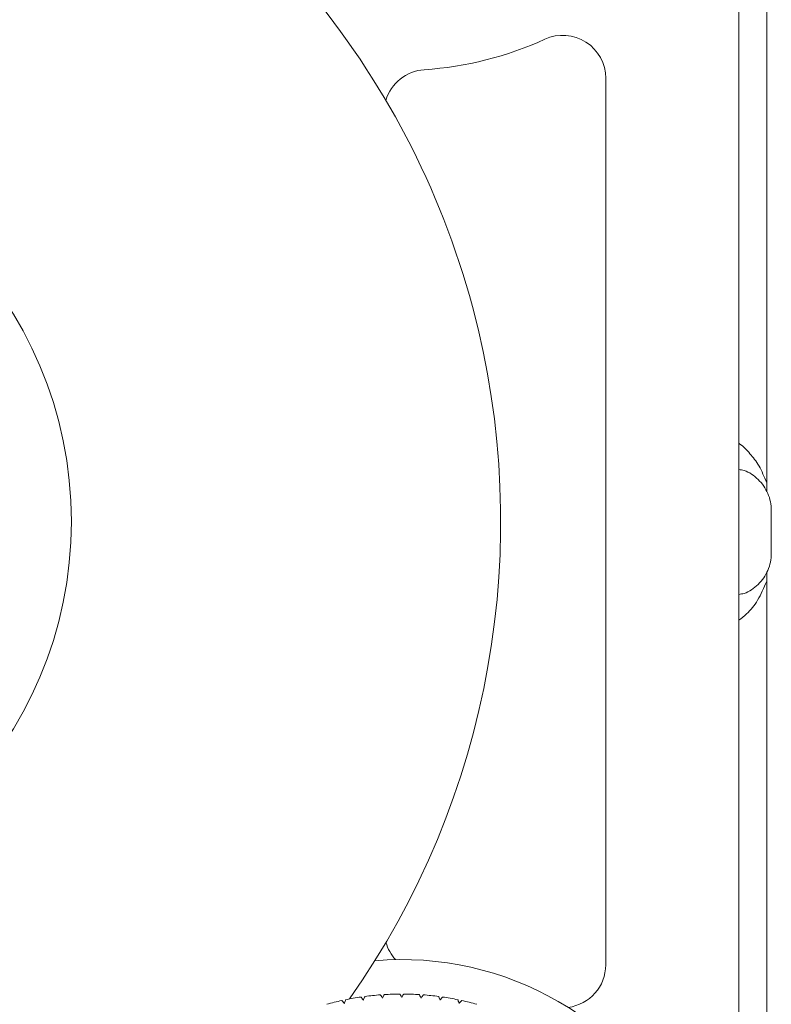
# Model space of a CAD drawing. Units: inches. Extents: x 3.52 to 13.37, y 3.9 to 9.93.
# Drawn here: x 4.87 to 5.04, y 4.59 to 4.82 of the extents above; entities that cross this region are included whole.
import ezdxf

# ---------------------------------------------------------------- set-up
doc = ezdxf.new("R2010")
doc.units = ezdxf.units.IN
doc.header["$MEASUREMENT"] = 0

msp = doc.modelspace()

# ---------------------------------------------------------------- linework, layer by layer
at = {"color": 7, "linetype": 'Continuous', "lineweight": 15}
for p, q in [((5.042689951708523, 4.711958843977381), (5.042689951708523, 4.932250072487644)), ((5.036292425613291, 4.89008469958563), (5.036292425613291, 4.516069000246905)), ((5.005780538089219, 4.804636513357035), (5.005780538089219, 4.601517113143013)), ((5.043738606261043, 4.695752584526806), (5.043738606261043, 4.705595124158282)), ((5.042689951708523, 4.689388791375221), (5.042689951708523, 4.488903640730123))]:
    msp.add_line(p, q, dxfattribs=at)
msp.add_circle((4.791705772161547, 4.703076839142133), 0.09157480314960509, dxfattribs=at)
for centre, radius, start, end in [((4.791705772161547, 4.703076839142133), 0.1900000000000002, 324.8453841188638, 65.18750307590815), ((4.995938055626111, 4.804636543020308), 0.009842519685039453, 0, 114.6243183521636), ((4.959028606807213, 4.885163453315355), 0.07874015748031518, 273.7541445878171, 294.6243183521652), ((4.964828585133557, 4.796770857781593), 0.009842519685039908, 93.75414458781557, 163.5668815430678), ((4.964828585133557, 4.609382820502661), 0.009842519685040246, 196.4331184568301, 222.8134409192537), ((4.959028606807216, 4.530832744653943), 0.07187500000000019, 245.7437559726294, 94.91802600193068), ((4.995938055626111, 4.601517135263946), 0.009842519685039564, 277.1961945350168, 0), ((4.959028606807218, 4.530832744653943), 0.06397637795275697, 102.3991849476593, 105.6008150523425), ((4.959028606807218, 4.530832744653943), 0.06397637795275664, 98.39918494765917, 101.6008150523418), ((4.959028606807218, 4.530832744653943), 0.06397637795275701, 94.39918494765949, 97.6008150523423), ((4.959028606807218, 4.530832744653943), 0.06397637795275633, 90.39918494765887, 93.60081505234324), ((4.959028606807218, 4.530832744653943), 0.06397637795275621, 86.39918494765996, 89.60081505234274), ((4.959028606807218, 4.530832744653943), 0.06397637795275665, 82.39918494766007, 85.60081505234288), ((4.959028606807218, 4.530832744653943), 0.06397637795275625, 78.39918494766057, 81.60081505234322), ((4.959028606807218, 4.530832744653943), 0.06397637795275625, 74.3991849476598, 77.60081505234305)]:
    msp.add_arc(centre, radius, start, end, dxfattribs=at)
at = {"color": 8, "linetype": 'Continuous', "lineweight": 15}
for points, knots in [([(5.036292425613291, 4.721008952763085), (5.036347584561096, 4.720971691711937), (5.037294718747672, 4.720331882274426), (5.038858286078723, 4.718643262264456), (5.040976230488988, 4.716024877297955), (5.042120944238966, 4.713308890475321), (5.042689951708523, 4.711958843977381)], [0, 0, 0, 0, 0.02029905388567527, 0.3485550151882972, 0.6761836202532432, 1, 1, 1, 1]), ([(5.042689951708523, 4.689388791375221), (5.042019333061187, 4.687862512267093), (5.040662897555851, 4.684775364032338), (5.038504454830534, 4.682180225649479), (5.036900674254168, 4.680911996023905), (5.036292425613291, 4.68043100818963)], [0, 0, 0, 0, 0.3777165242914998, 0.7639932270543822, 1, 1, 1, 1])]:
    msp.add_open_spline(points, degree=3, knots=knots, dxfattribs=at)
at = {"color": 7, "linetype": 'Continuous', "lineweight": 15}
for points, knots in [([(5.036292425613291, 4.714981095730737), (5.036703691097975, 4.714921262187535), (5.038331300950782, 4.714684467056236), (5.040335440540143, 4.713204145412249), (5.042041258678227, 4.711245942196236), (5.042999368823442, 4.709497029658716), (5.043621346105614, 4.707590778575286), (5.043699511222035, 4.706260483904691), (5.043738606261043, 4.705595124158282)], [0, 0, 0, 0, 0.1009850557812246, 0.3996549136672305, 0.550667950896888, 0.7007036115610112, 0.8503040164597915, 1, 1, 1, 1]), ([(5.042689951708523, 4.711958843977381), (5.042689951708523, 4.711894873264742), (5.042689951708523, 4.711765912798868), (5.042689951708522, 4.71154975561952), (5.042689951708523, 4.711040302873325), (5.04268995170852, 4.710383926760514), (5.042689951708523, 4.710061278983027), (5.042689951708523, 4.710032357084071), (5.042689951708523, 4.710015826423285)], [0, 0, 0, 0, 0.00786603507656753, 0.01585737451109625, 0.03144985978961661, 0.1249524223500282, 0.4998559845778882, 1, 1, 1, 1]), ([(5.043738606261043, 4.695752584526806), (5.043699527632355, 4.695087099099473), (5.043621406572377, 4.693756744664635), (5.04299942607399, 4.691850687417874), (5.042041575129897, 4.690102440732437), (5.040336447126645, 4.688144231443184), (5.038332268172368, 4.686663572470846), (5.036704089981552, 4.686426659965293), (5.036292425613291, 4.686366759619323)], [0, 0, 0, 0, 0.1497242068546771, 0.2993097285238728, 0.4492937473076838, 0.600210291794074, 0.8989182028141655, 1, 1, 1, 1]), ([(5.042689951708523, 4.691331882261802), (5.042689951708522, 4.691319834234415), (5.042689951708522, 4.691301762513831), (5.042689951708523, 4.691020224428046), (5.042689951708522, 4.690674772577623), (5.042689951708523, 4.690338344536899), (5.042689951708522, 4.690039782118828), (5.042689951708523, 4.689797701333099), (5.042689951708522, 4.689583101415308), (5.042689951708523, 4.689453729223017), (5.042689951708523, 4.689388791375221)], [0, 0, 0, 0, 0.4999260941294424, 0.7498758422917372, 0.8748270937633734, 0.9373032260322499, 0.9685509426369364, 0.9841366340032175, 0.9920374477049765, 1, 1, 1, 1]), ([(4.945887989973046, 4.592654442192011), (4.945746103884503, 4.592811979676429), (4.945461317509712, 4.593128180718703), (4.945305630832045, 4.593301124465248), (4.9452943288993, 4.593313767293104), (4.945291503530375, 4.593316927872253)], [0, 0, 0, 0, 0.4268313236965038, 0.856713625497054, 1, 1, 1, 1]), ([(4.946163426791176, 4.593502239064856), (4.946153841476264, 4.593472675331885), (4.946134668188618, 4.593413539668503), (4.94601604855715, 4.593048336726841), (4.945920053594797, 4.59275306646982), (4.945887989973046, 4.592654442192011)], [0, 0, 0, 0, 0.399688485932036, 0.7994877976099728, 1, 1, 1, 1]), ([(4.950232499784898, 4.593420473342753), (4.950101943419335, 4.593587551087559), (4.949839924011094, 4.593922866884957), (4.949696483122291, 4.594106324245319), (4.949686239307648, 4.594119606176852), (4.94968367945825, 4.594122925227969)], [0, 0, 0, 0, 0.4269125659242199, 0.8567899191400945, 0.9999999999999999, 0.9999999999999999, 0.9999999999999999, 0.9999999999999999]), ([(4.950566455927008, 4.594247003794603), (4.950554768224378, 4.594218170702907), (4.950531390087307, 4.594160497780241), (4.950387699748499, 4.593804514192183), (4.950271360335327, 4.593516633409099), (4.950232499784898, 4.593420473342753)], [0, 0, 0, 0, 0.3996939592625997, 0.7994813405522665, 1, 1, 1, 1]), ([(4.954619835768685, 4.593881588015917), (4.954501213441169, 4.594057416854843), (4.954263172094089, 4.594410255435489), (4.954133138557654, 4.594603168414674), (4.954123683610971, 4.594617141887015), (4.954121321527563, 4.594620632811742)], [0, 0, 0, 0, 0.4269899668413796, 0.8568476864805616, 1, 1, 1, 1]), ([(4.955010551255106, 4.594682818760031), (4.954996971602935, 4.594654873853354), (4.954969808319661, 4.594598975851949), (4.954801339328735, 4.594253884136253), (4.954665280675335, 4.593974803611416), (4.954619835768685, 4.593881588015917)], [0, 0, 0, 0, 0.3996861230149893, 0.7994893568388483, 1, 1, 1, 1]), ([(4.959028584838439, 4.594035586236917), (4.958922503682169, 4.594219278496791), (4.958709644124988, 4.594587870379359), (4.958593459503683, 4.594789302985339), (4.958584986316739, 4.594803909165405), (4.958582869987375, 4.594807557319041)], [0, 0, 0, 0, 0.4270435339178549, 0.8568939171048859, 0.9999999999999999, 0.9999999999999999, 0.9999999999999999, 0.9999999999999999]), ([(4.959474299689503, 4.594807557319041), (4.959458801243507, 4.59478063467095), (4.959427799445591, 4.594726780852594), (4.959235627924916, 4.594394221960388), (4.959080421282954, 4.594125376246801), (4.959028584838439, 4.594035586236917)], [0, 0, 0, 0, 0.3996899377808694, 0.7995063945745343, 1, 1, 1, 1]), ([(4.963437480573166, 4.593881588015917), (4.963344409458277, 4.594072254069313), (4.963157669877313, 4.59445480991339), (4.963056022945534, 4.594663849485561), (4.963048497647606, 4.594679028291575), (4.963046618421772, 4.594682818760031)], [0, 0, 0, 0, 0.4270963263644889, 0.8569338522741312, 1, 1, 1, 1]), ([(4.963935848149315, 4.594620632811742), (4.963918445863765, 4.594594857782014), (4.963883637428884, 4.594543301999799), (4.96366905501498, 4.594225026359766), (4.963495465216041, 4.593967582608246), (4.963437480573166, 4.593881588015917)], [0, 0, 0, 0, 0.399694908761056, 0.7994785606995386, 1, 1, 1, 1]), ([(4.96782466989198, 4.593420473342753), (4.967745285672161, 4.593617167504837), (4.967586005768732, 4.594011823107844), (4.967498520480513, 4.594227524429776), (4.967492390802162, 4.594243112056046), (4.967490860414843, 4.594247003794603)], [0, 0, 0, 0, 0.4271075047798171, 0.8569668162113186, 0.9999999999999999, 0.9999999999999999, 0.9999999999999999, 0.9999999999999999]), ([(4.968373636883601, 4.594122925227969), (4.968354449927761, 4.594098417977383), (4.968316071364889, 4.594049397535303), (4.96807977609894, 4.593746816802681), (4.967888545688385, 4.593502186166023), (4.96782466989198, 4.593420473342753)], [0, 0, 0, 0, 0.3996926275045085, 0.7994821462014332, 1, 1, 1, 1]), ([(4.972169179703832, 4.592654442192011), (4.97210365485848, 4.592856213707154), (4.971972189971108, 4.593261035257988), (4.971900281622627, 4.593482173813287), (4.971895049143048, 4.593498230586986), (4.971893742885702, 4.593502239064856)], [0, 0, 0, 0, 0.4271413388812906, 0.8569892489964787, 1, 1, 1, 1]), ([(4.972765666146503, 4.593316927872253), (4.972744906507521, 4.593293798369791), (4.972703381263435, 4.593247532717668), (4.972446384949915, 4.592962201583231), (4.972238587002765, 4.592731499709385), (4.972169179703832, 4.592654442192011)], [0, 0, 0, 0, 0.3996861281924318, 0.7994871223407336, 0.9999999999999999, 0.9999999999999999, 0.9999999999999999, 0.9999999999999999])]:
    msp.add_open_spline(points, degree=3, knots=knots, dxfattribs=at)

doc.saveas('drawing.dxf')
